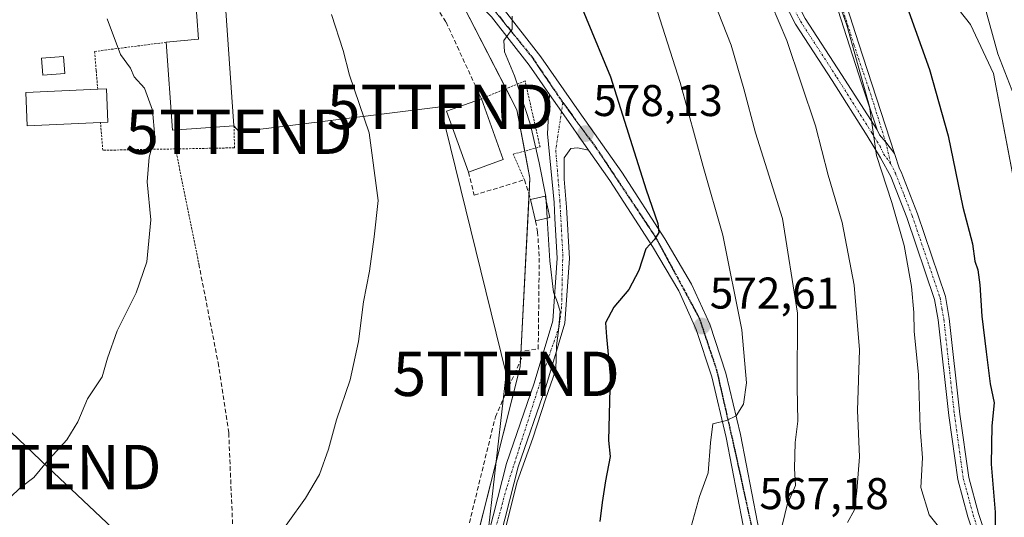
# Model space of a CAD drawing. Units: metres. Extents: x 616811 to 620238, y 4780330 to 4782703.
# Drawn here: x 619260 to 619482, y 4780456 to 4780568 of the extents above; entities that cross this region are included whole.
import ezdxf
from ezdxf.enums import TextEntityAlignment as Align

# ---------------------------------------------------------------- set-up
doc = ezdxf.new("R2010")
doc.units = ezdxf.units.M
doc.header["$MEASUREMENT"] = 0
for name, pattern in [('TRAZO_Y_PUNTO', [1, 0.5, -0.25, 0, -0.25]), ('TRAZOS', [0.75, 0.5, -0.25]), ('TRAZOS2', [0.375, 0.25, -0.125]), ('TRAZOSX2', [1.5, 1, -0.5])]:
    doc.linetypes.add(name, pattern=pattern)
doc.layers.get('0').update_dxf_attribs({"lineweight": 5})
for name, color, linetype, lineweight in [('Alambrada', 19, 'TRAZOS', 0), ('Camino', 19, 'Continuous', 0), ('Camino Cxs', 19, 'Continuous', 0), ('Camino eje', 39, 'TRAZO_Y_PUNTO', 13), ('Carretera de calzada única', 19, 'Continuous', 13), ('Carretera de calzada única Cxs', 19, 'Continuous', 13), ('Carretera de calzada única eje', 19, 'TRAZO_Y_PUNTO', 0), ('Carátula', 7, 'Continuous', 5), ('Curva de nivel maestra', 36, 'Continuous', 30), ('Curva de nivel normal', 36, 'Continuous', 0), ('Edificación', 1, 'Continuous', 13), ('Edificación Cxs', 1, 'Continuous', 13), ('Edificación ligera', 1, 'Continuous', 0), ('Edificación ligera Cxs', 1, 'Continuous', 0), ('Muro lineal', 1, 'TRAZOSX2', 13), ('Pastizal CxS', 92, 'Continuous', 0), ('Prado', 92, 'Continuous', 0), ('Prado CxS', 92, 'Continuous', 0), ('Punto de cota en terreno', 7, 'Continuous', 0), ('Ruta', 19, 'TRAZOS2', 30), ('Rótulo de punto de cota en terreno', 19, 'Continuous', 0), ('Tendido', 6, 'Continuous', 0), ('Torre de tendido puntual', 7, 'Continuous', 0), ('Valla', 19, 'TRAZOS', 0)]:
    doc.layers.add(name, color=color, linetype=linetype, lineweight=lineweight)
doc.styles.add('Arial', font='txt', dxfattribs={"height": 0.2})

# ---------------------------------------------------------------- blocks, each defined once
blk = doc.blocks.new('*U212')
at = {"layer": 'Curva de nivel maestra', "color": 36, "linetype": 'Continuous', "lineweight": 30}
blk.add_polyline3d([(619382.07, 4780581.62, 575), (619393.04, 4780555.09, 575), (619401.1, 4780529.63, 575), (619403.66, 4780522.06, 575), (619403.89, 4780520, 575), (619402.97, 4780518.45, 575), (619400.99, 4780516.36, 575), (619399.44, 4780511.48, 575), (619397.18, 4780507.15, 575), (619393.82, 4780503.2, 575), (619391.87, 4780499.66, 575), (619392.11, 4780496.53, 575), (619392.99, 4780487.8, 575), (619392.59, 4780473.16, 575), (619392.95, 4780469.5, 575), (619391.9, 4780464.06, 575), (619391.16, 4780459.18, 575), (619390.63, 4780454.92, 575)], dxfattribs=at)
blk = doc.blocks.new('5PATER')
at = {"layer": 'Carátula', "linetype": 'Continuous', "lineweight": 5}
h = blk.add_hatch(color=250, dxfattribs=at)
edge = h.paths.add_edge_path()
edge.add_ellipse((0, 0.01), major_axis=(-1.33, -1.34), ratio=0.999422, start_angle=0, end_angle=360)
blk = doc.blocks.new('5TTEND')
blk.add_text('5TTEND', height=10).set_placement((0, 0), align=Align.MIDDLE_CENTER)

msp = doc.modelspace()

# ---------------------------------------------------------------- linework, layer by layer
at = {"layer": 'Alambrada', "color": 19, "linetype": 'TRAZOS', "lineweight": 0}
msp.add_polyline3d([(619295.06, 4780538.86, 594.99), (619300.28, 4780513, 589.23)], dxfattribs=at)
at = {"layer": 'Camino', "color": 19, "linetype": 'Continuous', "lineweight": 0}
for points in [[(619361.21, 4780700.81, 560.85), (619365.71, 4780692.24, 560.71), (619367.33, 4780687.53, 560.96), (619369.1, 4780677.82, 560.61), (619370.37, 4780666, 560.66), (619371.32, 4780661.02, 560.69), (619373.3, 4780654.37, 560.26), (619375.75, 4780649.99, 560.22), (619380.27, 4780645.3, 560.52), (619391.65, 4780635.96, 560.68), (619398.69, 4780628.86, 560.46), (619406.9, 4780618.47, 560.22), (619417.53, 4780604.05, 559.15), (619423.53, 4780594.31, 558.23), (619436.92, 4780568.27, 557.57), (619445.09, 4780555.65, 556.16), (619453.1, 4780543.16, 554.77)], [(619386.6, 4780697.95, 550.16), (619387.48, 4780689.45, 549.9), (619388.58, 4780683.84, 549.74), (619390.38, 4780679.2, 549.69), (619392.86, 4780674.8, 549.62), (619394.61, 4780672.13, 549.64), (619397.85, 4780668.34, 549.68), (619403.68, 4780663.37, 549.87), (619410.13, 4780658.47, 550.35), (619412.62, 4780656.09, 550.44), (619413.7, 4780654.4, 550.56), (619414.19, 4780654.11, 550.52), (619415.93, 4780651.38, 550.65), (619419, 4780648.16, 550.42), (619422.63, 4780640.19, 550.99), (619426.63, 4780630.06, 550.82), (619438.09, 4780596.57, 552.98), (619448.88, 4780562.75, 554.61), (619456.99, 4780537.84, 554.01)], [(619453.1, 4780543.16, 554.77), (619449.66, 4780553.44, 555.17), (619446.84, 4780562.09, 555.22), (619436.05, 4780595.89, 553.69), (619424.62, 4780629.32, 551.69), (619420.66, 4780639.35, 551.85), (619417.2, 4780646.94, 551.26), (619414.24, 4780650.06, 551.16), (619412.44, 4780652.87, 551.09), (619411.03, 4780654.65, 551.06), (619408.74, 4780656.84, 550.88), (619402.33, 4780661.7, 550.57), (619396.33, 4780666.82, 550.29), (619392.89, 4780670.84, 550.43), (619391.03, 4780673.69, 550.48), (619388.44, 4780678.28, 550.66), (619386.51, 4780683.25, 550.63), (619385.36, 4780689.13, 550.97), (619384.48, 4780697.57, 551.1)], [(619476.19, 4780447.92, 550.91), (619473.54, 4780455.96, 551.33), (619471.27, 4780464.33, 551.78), (619469.26, 4780478.8, 552.84), (619466.87, 4780500.31, 552.46), (619466.06, 4780504.96, 552.53), (619459.81, 4780523.37, 554.12), (619456.19, 4780532.65, 554.25), (619453.89, 4780536.84, 554.74), (619450.85, 4780541.79, 555.17), (619442.97, 4780554.3, 556.8), (619434.74, 4780567.01, 558.29), (619421.33, 4780593.08, 559.3)], [(619315.02, 4780372.87, 582.09), (619315.02, 4780372.87, 582.09), (619343.53, 4780398.56, 580.02), (619348.17, 4780404.44, 579.87), (619351.66, 4780411.41, 579.79), (619357.37, 4780427.08, 580.14), (619364.63, 4780448.52, 580.49), (619369.57, 4780467.97, 580.45), (619375.85, 4780486.05, 580.39), (619380.05, 4780500.1, 580.21), (619381.05, 4780514.21, 579.85), (619380.51, 4780523.18, 579.83), (619380.31, 4780526.78, 579.83), (619378.85, 4780542.26, 579.15), (619379.32, 4780551.1, 578.77)], [(619379.32, 4780551.1, 578.77), (619381.99, 4780547.3, 578.73), (619388.08, 4780538.61, 577.78)], [(619453.1, 4780543.16, 554.77), (619453.63, 4780542.06, 554.68), (619455.04, 4780540.37, 554.43), (619456.99, 4780537.84, 554.01)], [(619453.1, 4780543.16, 554.77), (619453.63, 4780542.06, 554.68), (619455.04, 4780540.37, 554.43), (619456.99, 4780537.84, 554.01)], [(619388.08, 4780538.61, 577.78), (619385.59, 4780539.09, 578.19), (619384.1, 4780538.96, 578.41), (619382.58, 4780536.83, 578.82), (619382.58, 4780532.08, 579.27), (619383.11, 4780525.74, 579.49), (619383.8, 4780514.2, 579.55), (619382.76, 4780499.61, 579.64), (619378.46, 4780485.21, 579.94), (619372.2, 4780467.18, 579.86), (619367.27, 4780447.75, 579.95), (619359.96, 4780426.17, 579.72), (619354.19, 4780410.32, 579.31), (619350.49, 4780402.96, 579.4), (619345.53, 4780396.67, 579.69), (619318.75, 4780372.93, 581.86)], [(619456.99, 4780537.84, 554.01), (619458.11, 4780534.4, 553.78), (619458.48, 4780533.72, 553.72), (619462.18, 4780524.23, 553.21), (619468.51, 4780505.58, 552), (619469.36, 4780500.66, 551.96), (619471.76, 4780479.11, 551.93), (619473.75, 4780464.84, 551.36), (619475.95, 4780456.68, 550.73), (619478.62, 4780448.59, 550.09), (619479.67, 4780443.91, 550.42), (619480.32, 4780438.95, 550.44), (619480.66, 4780428.95, 550.06), (619480.33, 4780422.48, 549.8), (619479.33, 4780413.49, 549.14), (619478.14, 4780408.62, 549.16), (619476.07, 4780404.88, 549.02), (619471.72, 4780399.86, 548.86), (619468.11, 4780395.13, 548.59), (619466.95, 4780391.51, 548.36), (619467.34, 4780387.34, 547.93), (619469.63, 4780382.11, 547.22), (619474.45, 4780375.64, 546.93)]]:
    msp.add_polyline3d(points, dxfattribs=at)
at = {"layer": 'Camino Cxs', "color": 19, "linetype": 'Continuous', "lineweight": 0}
for points in [[(619438.09, 4780596.57, 552.98), (619448.88, 4780562.75, 554.61), (619456.99, 4780537.84, 554.01), (619456.99, 4780537.84, 554.01), (619455.04, 4780540.37, 554.43), (619453.63, 4780542.06, 554.68), (619453.1, 4780543.16, 554.77), (619449.66, 4780553.44, 555.17), (619446.84, 4780562.09, 555.22), (619436.05, 4780595.89, 553.69)], [(619476.19, 4780447.92, 550.91), (619473.54, 4780455.96, 551.33), (619471.27, 4780464.33, 551.78), (619469.26, 4780478.8, 552.84), (619466.87, 4780500.31, 552.46), (619466.06, 4780504.96, 552.53), (619459.81, 4780523.37, 554.12), (619456.19, 4780532.65, 554.25), (619453.89, 4780536.84, 554.74), (619450.85, 4780541.79, 555.17), (619442.97, 4780554.3, 556.8), (619434.74, 4780567.01, 558.29), (619421.33, 4780593.08, 559.3)], [(619436.92, 4780568.27, 557.57), (619445.09, 4780555.65, 556.16), (619453.1, 4780543.16, 554.77), (619453.1, 4780543.16, 554.77), (619453.63, 4780542.06, 554.68), (619455.04, 4780540.37, 554.43), (619456.99, 4780537.84, 554.01), (619458.11, 4780534.4, 553.78), (619458.48, 4780533.72, 553.72), (619462.18, 4780524.23, 553.21), (619468.51, 4780505.58, 552), (619469.36, 4780500.66, 551.96), (619471.76, 4780479.11, 551.93), (619473.75, 4780464.84, 551.36), (619475.95, 4780456.68, 550.73), (619478.62, 4780448.59, 550.09)], [(619364.63, 4780448.52, 580.49), (619369.57, 4780467.97, 580.45), (619375.85, 4780486.05, 580.39), (619380.05, 4780500.1, 580.21), (619381.05, 4780514.21, 579.85), (619380.51, 4780523.18, 579.83), (619380.31, 4780526.78, 579.83), (619378.85, 4780542.26, 579.15), (619379.32, 4780551.1, 578.77), (619381.99, 4780547.3, 578.73), (619388.08, 4780538.61, 577.78), (619388.08, 4780538.61, 577.78), (619385.59, 4780539.09, 578.19), (619384.1, 4780538.96, 578.41), (619382.58, 4780536.83, 578.82), (619382.58, 4780532.08, 579.27), (619383.11, 4780525.74, 579.49), (619383.8, 4780514.2, 579.55), (619382.76, 4780499.61, 579.64), (619378.46, 4780485.21, 579.94), (619372.2, 4780467.18, 579.86), (619367.27, 4780447.75, 579.95)]]:
    msp.add_polyline3d(points, dxfattribs=at)
at = {"layer": 'Camino eje', "color": 39, "linetype": 'TRAZO_Y_PUNTO', "lineweight": 13}
for points in [[(619412.85, 4780654.2, 550.78), (619413.32, 4780653.49, 550.83), (619414.19, 4780652.13, 550.86), (619415.09, 4780650.72, 550.91), (619416.57, 4780649.16, 550.91), (619418.1, 4780647.55, 550.84), (619421.65, 4780639.77, 551.49), (619425.63, 4780629.69, 551.26), (619432.78, 4780608.77, 552.55), (619437.07, 4780596.23, 553.33), (619447.86, 4780562.42, 554.92), (619449.27, 4780558.1, 554.86), (619451.26, 4780552.41, 554.79), (619455.04, 4780540.37, 554.43), (619456.14, 4780535.59, 554.19)], [(619375.09, 4780648.95, 560.5), (619377.15, 4780646.72, 560.61), (619379.41, 4780644.37, 560.87), (619385.11, 4780639.7, 560.96), (619390.8, 4780635.03, 561.09), (619397.75, 4780628.03, 560.87), (619405.9, 4780617.71, 560.55), (619416.49, 4780603.35, 559.66), (619422.43, 4780593.7, 558.75), (619435.83, 4780567.64, 557.89), (619444.03, 4780554.98, 556.49), (619451.92, 4780542.46, 554.88), (619453.76, 4780539.45, 554.56), (619454.55, 4780537.74, 554.49), (619456.14, 4780535.59, 554.19)], [(619382.29, 4780549.3, 578.6), (619381.99, 4780547.3, 578.73), (619380.7, 4780538.59, 578.97), (619381.62, 4780527.29, 579.66), (619382.29, 4780515.12, 579.68), (619382.02, 4780503.34, 579.83), (619381.49, 4780498.85, 580.03), (619377.52, 4780487.34, 580.2), (619369.59, 4780462.33, 580.08), (619364.56, 4780443.68, 580.17), (619356.09, 4780418.68, 579.77), (619350.4, 4780405.18, 579.6), (619346.17, 4780399.63, 579.84), (619340.08, 4780393.54, 580.3), (619316.8, 4780372.9, 581.96), (619316.79, 4780372.9, 581.96)], [(619456.14, 4780535.59, 554.19), (619457.24, 4780533.36, 553.93), (619459.19, 4780528.44, 554.08), (619461, 4780523.8, 553.62), (619467.29, 4780505.27, 552.21), (619467.71, 4780502.81, 552.17), (619468.12, 4780500.49, 552.21), (619469.32, 4780489.71, 552.6), (619470.51, 4780478.96, 552.38), (619471.51, 4780471.82, 551.94), (619472.51, 4780464.59, 551.54), (619473.65, 4780460.4, 551.28), (619474.75, 4780456.32, 551.02), (619477.41, 4780448.26, 550.44)]]:
    msp.add_polyline3d(points, dxfattribs=at)
at = {"layer": 'Carretera de calzada única', "color": 19, "linetype": 'Continuous', "lineweight": 13}
for points in [[(619254.46, 4780690.5, 586.99), (619267.33, 4780668.97, 587.23), (619277.45, 4780653.41, 587.07), (619287.89, 4780640.61, 586.38), (619312.31, 4780618.75, 584.65), (619338.57, 4780596.74, 582.19), (619357.09, 4780582.53, 580.85), (619368.65, 4780570.82, 579.88), (619377.35, 4780559.65, 578.95), (619386.01, 4780547.22, 578.26), (619395.59, 4780533.61, 576.11), (619405.25, 4780518.62, 574.42), (619411.31, 4780508.39, 573.54), (619415.41, 4780499.35, 572.44), (619419.02, 4780488.35, 570.93), (619422.32, 4780474.49, 569.07), (619426.14, 4780454.69, 566.94), (619430.27, 4780438.04, 565.41), (619432.53, 4780425.2, 563.94), (619435.56, 4780399.56, 561.09), (619437.16, 4780389, 559.87), (619439.81, 4780381.65, 559), (619445.27, 4780375.13, 558.38)], [(619379.32, 4780551.1, 578.77), (619376.42, 4780555.27, 579.19), (619374.72, 4780557.71, 579.43), (619366.19, 4780568.66, 580.21), (619354.91, 4780580.07, 581.15), (619336.52, 4780594.18, 582.54), (619330.84, 4780598.95, 583.27)], [(619379.32, 4780551.1, 578.77), (619381.99, 4780547.3, 578.73), (619388.08, 4780538.61, 577.78)], [(619431.72, 4780404.14, 562.25), (619429.29, 4780424.72, 564.69), (619427.07, 4780437.36, 565.55), (619422.94, 4780453.99, 567.06), (619419.12, 4780473.8, 569.29), (619415.87, 4780487.46, 571.29), (619412.36, 4780498.15, 572.52), (619408.4, 4780506.88, 573.45), (619402.47, 4780516.9, 574.62), (619392.88, 4780531.78, 576.68), (619388.08, 4780538.61, 577.78)]]:
    msp.add_polyline3d(points, dxfattribs=at)
at = {"layer": 'Carretera de calzada única Cxs', "color": 19, "linetype": 'Continuous', "lineweight": 13}
for points in [[(619254.46, 4780690.5, 586.99), (619267.33, 4780668.97, 587.23), (619277.45, 4780653.41, 587.07), (619287.89, 4780640.61, 586.38), (619312.31, 4780618.75, 584.65), (619338.57, 4780596.74, 582.19), (619357.09, 4780582.53, 580.85), (619368.65, 4780570.82, 579.88), (619377.35, 4780559.65, 578.95), (619386.01, 4780547.22, 578.26), (619395.59, 4780533.61, 576.11), (619405.25, 4780518.62, 574.42), (619411.31, 4780508.39, 573.54), (619415.41, 4780499.35, 572.44), (619419.02, 4780488.35, 570.93), (619422.32, 4780474.49, 569.07), (619426.14, 4780454.69, 566.94)], [(619422.94, 4780453.99, 567.06), (619419.12, 4780473.8, 569.29), (619415.87, 4780487.46, 571.29), (619412.36, 4780498.15, 572.52), (619408.4, 4780506.88, 573.45), (619402.47, 4780516.9, 574.62), (619392.88, 4780531.78, 576.68), (619388.08, 4780538.61, 577.78), (619381.99, 4780547.3, 578.73), (619379.32, 4780551.1, 578.77), (619376.42, 4780555.27, 579.19), (619374.72, 4780557.71, 579.43), (619366.19, 4780568.66, 580.21), (619354.91, 4780580.07, 581.15), (619336.52, 4780594.18, 582.54), (619330.84, 4780598.95, 583.27), (619327.42, 4780601.82, 583.59), (619325.14, 4780603.73, 583.91), (619310.17, 4780616.27, 584.83), (619285.51, 4780638.34, 586.72), (619274.8, 4780651.48, 587.31), (619264.55, 4780667.24, 587.47), (619251.68, 4780688.76, 587.29)]]:
    msp.add_polyline3d(points, dxfattribs=at)
at = {"layer": 'Carretera de calzada única eje', "color": 19, "linetype": 'TRAZO_Y_PUNTO', "lineweight": 0}
for points in [[(619331.45, 4780600.81, 583.06), (619336.46, 4780596.34, 582.56), (619355.84, 4780581.63, 581.07), (619365.64, 4780571.6, 580.33), (619375.3, 4780559.62, 579.32), (619382.29, 4780549.3, 578.6)], [(619382.29, 4780549.3, 578.6), (619389.76, 4780539.15, 577.49), (619403.24, 4780518.87, 574.68), (619413.04, 4780500.71, 572.74), (619416.94, 4780489.01, 571.38), (619421.27, 4780469.94, 568.86), (619428.18, 4780438.3, 565.57), (619430.39, 4780428.31, 564.75), (619434.85, 4780390.11, 560.35), (619437.63, 4780381.87, 559.48), (619442.67, 4780375.09, 558.78)]]:
    msp.add_polyline3d(points, dxfattribs=at)
at = {"layer": 'Curva de nivel maestra', "color": 36, "linetype": 'Continuous', "lineweight": 30}
msp.add_polyline3d([(619456.64, 4780579.87, 550), (619464.86, 4780556.79, 550), (619469.11, 4780541.78, 550), (619472.39, 4780525.74, 550), (619474.58, 4780517.48, 550), (619475.1, 4780513.59, 550), (619475.8, 4780511.58, 550), (619476.25, 4780508.26, 550), (619476.67, 4780501.15, 550), (619477.7, 4780493.15, 550), (619478.53, 4780485.94, 550), (619479.49, 4780481.63, 550), (619478.92, 4780476.48, 550), (619478.8, 4780467.8, 550), (619479.72, 4780456.97, 550), (619479.72, 4780449.84, 550)], dxfattribs=at)
at = {"layer": 'Curva de nivel normal', "color": 36, "linetype": 'Continuous', "lineweight": 0}
for points in [[(619396.38, 4780704.95, 545), (619398.27, 4780694.77, 545), (619400.58, 4780686.62, 545), (619404.88, 4780678.26, 545), (619409.15, 4780674.01, 545), (619416.52, 4780671.05, 545), (619422.59, 4780667.13, 545), (619429.45, 4780658.99, 545), (619434.71, 4780648.9, 545), (619436.43, 4780641.65, 545), (619440.71, 4780631.62, 545), (619443.55, 4780627.54, 545), (619445.44, 4780623.85, 545), (619450.06, 4780616.93, 545), (619455.64, 4780608.36, 545), (619463.54, 4780597.36, 545), (619473.11, 4780581.8, 545), (619476.66, 4780573.47, 545), (619480.27, 4780560.3, 545), (619486.57, 4780544.06, 545)], [(619446.46, 4780454.69, 560), (619448.02, 4780457.49, 560), (619448.5, 4780461.83, 560), (619449.1, 4780469.49, 560), (619448.65, 4780479.88, 560), (619449.13, 4780493.55, 560), (619447.92, 4780508.15, 560), (619445.21, 4780522.3, 560), (619442.08, 4780532.96, 560), (619439.25, 4780544.06, 560), (619432.75, 4780563.31, 560), (619424.09, 4780583.64, 560)], [(619443.23, 4780575.46, 555), (619446.25, 4780566.75, 555), (619451.39, 4780548.42, 555), (619452.97, 4780537.39, 555), (619456.44, 4780526.82, 555), (619459.16, 4780517.07, 555), (619460.86, 4780507.87, 555), (619461.4, 4780502.01, 555), (619461.46, 4780497.7, 555), (619462.44, 4780488.02, 555), (619462.76, 4780476.02, 555), (619463.34, 4780469.26, 555), (619462.93, 4780462.52, 555), (619464.81, 4780456.4, 555), (619469, 4780451.15, 555)], [(619403.62, 4780569.8, 570), (619408.75, 4780553.82, 570), (619413.92, 4780534.88, 570), (619418.35, 4780519.44, 570), (619422.61, 4780498.09, 570), (619423.64, 4780486.17, 570), (619423.01, 4780481.31, 570), (619421.31, 4780478.67, 570), (619419.16, 4780477.68, 570), (619416.05, 4780476.92, 570), (619415.57, 4780472.6, 570), (619415.02, 4780465.88, 570), (619413.09, 4780460.51, 570), (619411.2, 4780453.75, 570)], [(619417.28, 4780569.71, 565), (619420.2, 4780562.27, 565), (619423.08, 4780552.42, 565), (619425.71, 4780542.52, 565), (619431.77, 4780523.15, 565), (619435.13, 4780501.82, 565), (619435.08, 4780485.15, 565), (619435.25, 4780477.48, 565), (619434.62, 4780472.67, 565), (619434.49, 4780466.87, 565), (619434.7, 4780463, 565), (619432.86, 4780458.68, 565), (619431.18, 4780451.82, 565)], [(619255.47, 4780458.15, 590), (619260.05, 4780462.45, 590), (619263.14, 4780464.78, 590), (619265.94, 4780468.25, 590), (619270.58, 4780473.3, 590), (619273.07, 4780477.38, 590), (619275.24, 4780482.55, 590), (619278.55, 4780487.47, 590), (619279.72, 4780491.69, 590), (619281.88, 4780497.84, 590), (619286.16, 4780506.39, 590), (619288.59, 4780513.44, 590), (619289.48, 4780522.89, 590), (619288.66, 4780531.48, 590), (619289.13, 4780536.97, 590), (619290.35, 4780541.6, 590), (619289.85, 4780547.63, 590), (619288.04, 4780552.59, 590), (619285.74, 4780555.11, 590), (619284.87, 4780557.07, 590), (619282.63, 4780560.17, 590), (619279.64, 4780568.15, 590)], [(619330.18, 4780569.15, 585), (619332.79, 4780561.01, 585), (619334.24, 4780555.45, 585), (619338.63, 4780542.51, 585), (619340.66, 4780527.22, 585), (619339.78, 4780519.01, 585), (619338.74, 4780511.3, 585), (619337.38, 4780504.42, 585), (619336.24, 4780495.48, 585), (619334.41, 4780486.82, 585), (619331.32, 4780477.82, 585), (619329.48, 4780471.16, 585), (619327.48, 4780465.49, 585), (619324.33, 4780460.16, 585), (619316.35, 4780448.99, 585)], [(619378.56, 4780527.15, 580), (619378.5, 4780528.1, 580), (619377, 4780535.75, 580), (619375.01, 4780544.28, 580), (619371.4, 4780555.35, 580), (619369.16, 4780560.76, 580), (619369.03, 4780563.3, 580), (619370.86, 4780565.86, 580), (619370.91, 4780568.75, 580)], [(619378.8, 4780523.26, 580), (619378.56, 4780527.15, 580)], [(619334.28, 4780373.2, 580), (619335.89, 4780378.84, 580), (619338, 4780384.17, 580), (619342.96, 4780393.5, 580), (619349.73, 4780408.84, 580), (619362.75, 4780434.5, 580), (619367.94, 4780447.66, 580), (619372.03, 4780463.83, 580), (619375.53, 4780473.66, 580), (619378.39, 4780482.48, 580), (619380.73, 4780489.15, 580), (619380.88, 4780494.51, 580), (619381.35, 4780497.92, 580), (619381.67, 4780502.24, 580), (619381.09, 4780504.25, 580), (619380.21, 4780506.57, 580), (619379.39, 4780513.61, 580), (619378.8, 4780523.26, 580)]]:
    msp.add_polyline3d(points, dxfattribs=at)
at = {"layer": 'Edificación', "color": 1, "linetype": 'Continuous', "lineweight": 13}
for points in [[(619292.96, 4780562.89, 605.01), (619300.21, 4780563.6, 591.4), (619299.46, 4780573.89, 594.13)], [(619299.46, 4780573.89, 594.13), (619306.05, 4780574.36, 589.77), (619308.21, 4780544.08, 592.63)], [(619308.21, 4780544.08, 592.63), (619294.35, 4780543.09, 594.99), (619292.96, 4780562.89, 605.01)], [(619278.14, 4780544.79, 593.31), (619261.61, 4780544.07, 592), (619261.29, 4780551.61, 598.09), (619277.53, 4780552.33, 598.05)], [(619277.53, 4780552.33, 598.05), (619279.49, 4780552.41, 596.26), (619279.82, 4780544.87, 593.09), (619278.14, 4780544.79, 593.31)], [(619361.05, 4780533.63, 585.71), (619356.1, 4780547.35, 586.36), (619363.94, 4780550.18, 592.72)], [(619363.94, 4780550.18, 592.72), (619368.89, 4780536.47, 585.08)], [(619368.89, 4780536.47, 585.08), (619361.05, 4780533.63, 585.71)]]:
    msp.add_polyline3d(points, dxfattribs=at)
at = {"layer": 'Edificación Cxs', "color": 1, "linetype": 'Continuous', "lineweight": 13}
for points in [[(619308.21, 4780544.08, 592.63), (619294.35, 4780543.09, 594.99), (619292.96, 4780562.89, 605.01), (619300.21, 4780563.6, 591.4), (619299.46, 4780573.89, 594.13), (619306.05, 4780574.36, 589.77), (619308.21, 4780544.08, 592.63)], [(619278.14, 4780544.79, 593.31), (619261.61, 4780544.07, 592), (619261.29, 4780551.61, 598.09), (619277.53, 4780552.33, 598.05), (619279.49, 4780552.41, 596.26), (619279.82, 4780544.87, 593.09), (619278.14, 4780544.79, 593.31)], [(619368.89, 4780536.47, 585.08), (619361.05, 4780533.63, 585.71), (619356.1, 4780547.35, 586.36), (619363.94, 4780550.18, 592.72), (619368.89, 4780536.47, 585.08)]]:
    msp.add_polyline3d(points, close=True, dxfattribs=at)
at = {"layer": 'Edificación ligera', "color": 1, "linetype": 'Continuous', "lineweight": 0}
for points in [[(619270.14, 4780555.89, 596.92), (619265.12, 4780555.49, 598.69), (619264.82, 4780559.31, 605.1), (619269.83, 4780559.71, 595.66), (619270.14, 4780555.89, 596.92)], [(619375.01, 4780527.49, 582.02), (619378.32, 4780528.23, 581.57), (619379.39, 4780523.39, 580.64)], [(619376.13, 4780522.66, 588.19), (619375.01, 4780527.49, 582.02)], [(619379.39, 4780523.39, 580.64), (619376.13, 4780522.66, 588.19)]]:
    msp.add_polyline3d(points, dxfattribs=at)
at = {"layer": 'Edificación ligera Cxs', "color": 1, "linetype": 'Continuous', "lineweight": 0}
for points in [[(619270.14, 4780555.89, 596.92), (619265.12, 4780555.49, 598.69), (619264.82, 4780559.31, 605.1), (619269.83, 4780559.71, 595.66), (619270.14, 4780555.89, 596.92)], [(619379.39, 4780523.39, 580.64), (619376.13, 4780522.66, 588.19), (619375.01, 4780527.49, 582.02), (619378.32, 4780528.23, 581.57), (619379.39, 4780523.39, 580.64)]]:
    msp.add_polyline3d(points, close=True, dxfattribs=at)
at = {"layer": 'Muro lineal', "color": 1, "linetype": 'TRAZOSX2', "lineweight": 13}
for points in [[(619363.94, 4780550.18, 592.72), (619355.94, 4780567.52, 582.8), (619350.99, 4780575.23, 582.49)], [(619361.05, 4780533.63, 585.71), (619362.31, 4780528.44, 585.29), (619373.66, 4780531.89, 583.55), (619375.01, 4780527.49, 582.02)], [(619309.15, 4780412.17, 596.53), (619324.53, 4780408.17, 585.37), (619344.82, 4780403.19, 592.56), (619359.1, 4780445.83, 582.09), (619367.1, 4780478.47, 582.23), (619373.73, 4780493.34, 581.88), (619376.76, 4780493.77, 581.28), (619376.98, 4780514.71, 592.73), (619376.61, 4780520.13, 591.27), (619376.13, 4780522.66, 588.19)], [(619300.28, 4780513, 589.23), (619304.64, 4780490.69, 588.4), (619307.03, 4780474.82, 587.96), (619308.44, 4780441.5, 585.73), (619309.15, 4780412.17, 596.53)]]:
    msp.add_polyline3d(points, dxfattribs=at)
at = {"layer": 'Pastizal CxS', "color": 92, "linetype": 'Continuous', "lineweight": 0}
for points in [[(619510.28, 4780376.26, 535.39), (619330.01, 4780373.13, 580.44), (619331, 4780373.82, 580.33), (619354.37, 4780417.25, 579.85), (619372.69, 4780489.78, 581.08), (619374.89, 4780532.27, 580.51), (619371.96, 4780547.65, 580.32), (619358.77, 4780573.3, 580.96), (619324.34, 4780603.33, 583.99), (619298.69, 4780623.85, 585.77), (619276.71, 4780639.23, 587.82), (619262.06, 4780656.81, 588.27), (619245.89, 4780687.19, 587.83)], [(619355.7, 4780422.49, 579.98), (619372.69, 4780489.78, 581.08), (619372.76, 4780491.17, 581.13), (619374.69, 4780528.52, 580.62), (619374.89, 4780532.27, 580.51), (619373.72, 4780538.38, 580.45), (619371.95, 4780547.65, 580.32), (619369.5, 4780552.43, 580.48), (619358.77, 4780573.3, 580.96), (619328.54, 4780599.66, 583.44), (619325.53, 4780602.29, 583.84), (619324.34, 4780603.33, 583.99), (619323.34, 4780604.13, 584.06), (619298.69, 4780623.85, 585.77), (619276.71, 4780639.23, 587.82), (619271.89, 4780645.02, 588.02), (619267.71, 4780650.04, 588.06), (619263.52, 4780655.06, 588.22), (619262.06, 4780656.81, 588.27), (619258.48, 4780663.54, 588.21)], [(619512.98, 4780608.62, 533.75), (619472.7, 4780620.34, 538.76), (619458.05, 4780620.34, 541.74), (619452.2, 4780614.48, 544.42), (619452.2, 4780596.9, 548.27), (619457.32, 4780580.06, 549.46), (619461.72, 4780577.13, 548.4), (619469.04, 4780573.47, 546.76), (619474.17, 4780566.88, 545.95), (619479.29, 4780555.89, 545.51), (619493.21, 4780482.66, 545.99)], [(619512.98, 4780608.62, 533.75), (619472.7, 4780620.34, 538.76), (619459.27, 4780620.34, 541.51), (619458.05, 4780620.34, 541.74), (619457.6, 4780619.89, 541.93), (619452.2, 4780614.48, 544.42), (619452.2, 4780596.91, 548.27), (619457.32, 4780580.06, 549.46), (619461.72, 4780577.13, 548.4), (619469.04, 4780573.47, 546.76), (619474.17, 4780566.88, 545.95), (619479.29, 4780555.89, 545.51), (619488.6, 4780506.9, 547.16)]]:
    msp.add_polyline3d(points, dxfattribs=at)
at = {"layer": 'Prado', "color": 92, "linetype": 'Continuous', "lineweight": 0}
for points in [[(619355.7, 4780422.49, 579.98), (619372.69, 4780489.78, 581.08), (619372.76, 4780491.17, 581.13), (619374.69, 4780528.52, 580.62), (619374.89, 4780532.27, 580.51), (619373.72, 4780538.38, 580.45), (619371.95, 4780547.65, 580.32), (619369.5, 4780552.43, 580.48), (619358.77, 4780573.3, 580.96), (619328.54, 4780599.66, 583.44), (619325.53, 4780602.29, 583.84), (619324.34, 4780603.33, 583.99), (619323.34, 4780604.13, 584.06), (619298.69, 4780623.85, 585.77), (619276.71, 4780639.23, 587.82), (619271.89, 4780645.02, 588.02), (619267.71, 4780650.04, 588.06), (619263.52, 4780655.06, 588.22), (619262.06, 4780656.81, 588.27), (619258.48, 4780663.54, 588.21)], [(619512.98, 4780608.62, 533.75), (619472.7, 4780620.34, 538.76), (619459.27, 4780620.34, 541.51), (619458.05, 4780620.34, 541.74), (619457.6, 4780619.89, 541.93), (619452.2, 4780614.48, 544.42), (619452.2, 4780596.91, 548.27), (619457.32, 4780580.06, 549.46), (619461.72, 4780577.13, 548.4), (619469.04, 4780573.47, 546.76), (619474.17, 4780566.88, 545.95), (619479.29, 4780555.89, 545.51), (619488.6, 4780506.9, 547.16)]]:
    msp.add_polyline3d(points, dxfattribs=at)
at = {"layer": 'Prado CxS', "color": 92, "linetype": 'Continuous', "lineweight": 0}
for points in [[(619245.89, 4780687.19, 587.83), (619262.06, 4780656.81, 588.27), (619276.71, 4780639.23, 587.82), (619298.69, 4780623.85, 585.77), (619324.34, 4780603.33, 583.99), (619358.77, 4780573.3, 580.96), (619371.96, 4780547.65, 580.32), (619374.89, 4780532.27, 580.51), (619372.69, 4780489.78, 581.08), (619354.37, 4780417.25, 579.85), (619331, 4780373.82, 580.33), (619330.01, 4780373.13, 580.44), (619127.27, 4780369.6, 586.87)], [(619493.21, 4780482.66, 545.99), (619479.29, 4780555.89, 545.51), (619474.17, 4780566.88, 545.95), (619469.04, 4780573.47, 546.76), (619461.72, 4780577.13, 548.4), (619457.32, 4780580.06, 549.46), (619452.2, 4780596.9, 548.27), (619452.2, 4780614.48, 544.42), (619458.05, 4780620.34, 541.74), (619472.7, 4780620.34, 538.76), (619512.98, 4780608.62, 533.75)]]:
    msp.add_polyline3d(points, dxfattribs=at)
at = {"layer": 'Ruta', "color": 19, "linetype": 'TRAZOS2', "lineweight": 30}
for points in [[(619331.45, 4780600.81, 583.06), (619336.46, 4780596.34, 582.56), (619355.84, 4780581.63, 581.07), (619365.64, 4780571.6, 580.33), (619375.3, 4780559.62, 579.32), (619382.29, 4780549.3, 578.6)], [(619382.29, 4780549.3, 578.6), (619389.76, 4780539.15, 577.49), (619403.24, 4780518.87, 574.68), (619413.04, 4780500.71, 572.74), (619416.94, 4780489.01, 571.38), (619421.27, 4780469.94, 568.86), (619428.18, 4780438.3, 565.57), (619430.39, 4780428.31, 564.75), (619434.85, 4780390.11, 560.35), (619437.63, 4780381.87, 559.48), (619442.67, 4780375.09, 558.78)]]:
    msp.add_polyline3d(points, dxfattribs=at)
at = {"layer": 'Tendido', "color": 6, "linetype": 'Continuous', "lineweight": 0}
for points in [[(619358.08, 4780373.62, 575.31), (619332.52, 4780404.59, 581.75), (619266.3, 4780467.16, 589.78), (619208.51, 4780522.22, 593.19), (619156.99, 4780579.52, 590.45), (619110.09, 4780632.12, 585.42), (619011.42, 4780741.47, 584.1), (618934.24, 4780826.99, 587.85), (618744.93, 4781038.43, 600.2)], [(619308.21, 4780544.08, 588.2), (619309.35, 4780542.74, 588.19), (619354.73, 4780548.36, 582.89), (619369.54, 4780488.17, 581.53), (619362.67, 4780428.24, 579.46), (619413.39, 4780374.58, 564.19)]]:
    msp.add_polyline3d(points, dxfattribs=at)
at = {"layer": 'Valla', "color": 19, "linetype": 'TRAZOS', "lineweight": 0}
for points in [[(619292.96, 4780562.89, 605.01), (619276.81, 4780560.83, 594.71), (619277.17, 4780556.51, 598.28), (619277.53, 4780552.33, 598.05)], [(619373.66, 4780531.89, 583.55), (619371.12, 4780537.68, 583.52), (619377.16, 4780539.3, 581.37), (619373.8, 4780554.18, 581.77), (619363.94, 4780550.18, 592.72)], [(619308.21, 4780544.08, 592.63), (619308.33, 4780539.11, 592.74), (619295.06, 4780538.86, 594.99), (619278.67, 4780538.56, 591.97), (619278.14, 4780544.79, 593.31)]]:
    msp.add_polyline3d(points, dxfattribs=at)

# ---------------------------------------------------------------- block references
at = {"layer": 'Curva de nivel maestra', "color": 36, "linetype": 'Continuous', "lineweight": 30}
msp.add_blockref('*U212', (0, 0), dxfattribs=at)
at = {"layer": 'Punto de cota en terreno', "linetype": 'Continuous', "lineweight": 0}
for p in [(619387.41, 4780542.32, 578.13), (619413.64, 4780498.93, 572.61)]:
    msp.add_blockref('5PATER', p, dxfattribs=at)
at = {"layer": 'Torre de tendido puntual', "linetype": 'Continuous', "lineweight": 0}
for p in [(619354.73, 4780548.36, 582.95), (619309.35, 4780542.74, 588.08), (619369.54, 4780488.17, 581.43), (619266.3, 4780467.16, 589.81)]:
    msp.add_blockref('5TTEND', p, dxfattribs=at)

# ---------------------------------------------------------------- texts
at = {"layer": 'Rótulo de punto de cota en terreno', "color": 19, "linetype": 'Continuous', "lineweight": 0, "style": 'Arial'}
for s, p in [('578,13', (619389.17, 4780544.08)), ('572,61', (619415.4, 4780500.69)), ('567,18', (619426.58, 4780455.48))]:
    msp.add_text(s, height=7, dxfattribs=at).set_placement(p, align=Align.BOTTOM_LEFT)

doc.saveas('drawing.dxf')
